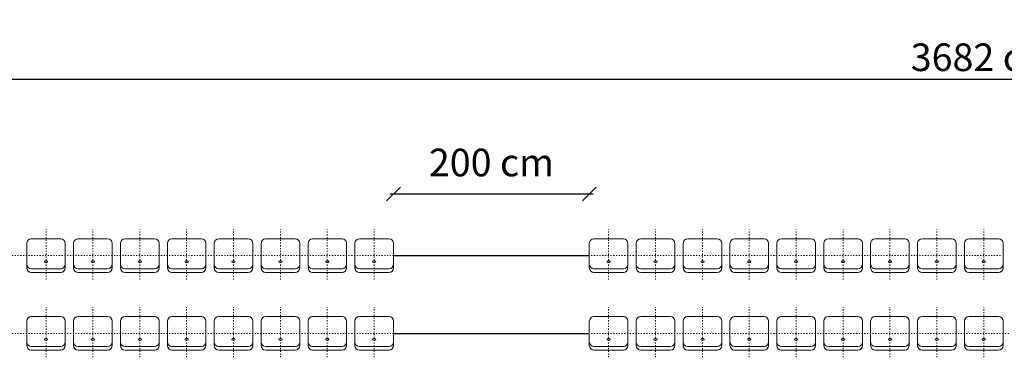
# Model space of a CAD drawing. Units: millimetres. Extents: x 15290 to 19543, y -8348 to -6248.
# Drawn here: x 16388 to 17459, y -7294 to -6928 of the extents above; entities that cross this region are included whole.
import ezdxf

# ---------------------------------------------------------------- set-up
doc = ezdxf.new("R2010")
doc.units = ezdxf.units.MM
doc.linetypes.add('ACAD_ISO03W100', pattern=[30, 12, -18])
doc.layers.add('Warstwa1', color=220, linetype='Continuous', lineweight=18)
doc.layers.add('wymiar', color=4, linetype='Continuous', lineweight=13)
doc.layers.add('znak', color=8, linetype='Continuous')
doc.styles.get("Standard").update_dxf_attribs({"font": 'arial.ttf'})
doc.dimstyles.new('J', dxfattribs={"dimtxt": 30, "dimasz": 15, "dimexe": 10, "dimexo": 0.5, "dimgap": 5, "dimtad": 1, "dimtxsty": 'Standard', "dimblk": 'OBLIQUE', "dimcen": 1, "dimdle": 4, "dimadec": 0, "dimazin": 0, "dimtfac": 1, "dimtmove": 0, "dimatfit": 3, "dimfxl": 10, "dimfxlon": 1, "dimarcsym": 0})

# ---------------------------------------------------------------- blocks, each defined once
blk = doc.blocks.new('_Oblique')
at = {"color": 0, "linetype": 'ByBlock', "lineweight": -2}
blk.add_line((-0.5, -0.5), (0.5, 0.5), dxfattribs=at)
blk = doc.blocks.new('*D6')
at = {"color": 0, "linetype": 'ByBlock', "lineweight": -2}
blk.add_line((19249, -6992.6), (15573, -6992.6), dxfattribs=at)
at = {"layer": 'Defpoints', "color": 0, "linetype": 'ByBlock'}
for p in [(15577, -7176.4), (19245, -7176.4)]:
    blk.add_point(p, dxfattribs=at)
at = {"color": 0, "linetype": 'ByBlock', "lineweight": -2, "xscale": 15, "yscale": 15, "zscale": 15, "rotation": 180}
blk.add_blockref('_Oblique', (15577, -6992.6), dxfattribs=at)
at = {"color": 0, "linetype": 'ByBlock', "lineweight": -2, "xscale": 15, "yscale": 15, "zscale": 15}
blk.add_blockref('_Oblique', (19245, -6992.6), dxfattribs=at)
at = {"color": 0, "linetype": 'ByBlock', "lineweight": -2, "insert": (17436.5, -6972.2), "char_height": 30, "attachment_point": 5}
blk.add_mtext('3682 cm', dxfattribs=at)
blk = doc.blocks.new('*D9')
at = {"color": 0, "linetype": 'ByBlock', "lineweight": -2}
blk.add_line((16790.5, -7116.9), (17011.5, -7116.9), dxfattribs=at)
at = {"layer": 'Defpoints', "color": 0, "linetype": 'ByBlock'}
for p in [(16794.5, -7183.9), (17007.5, -7183.9)]:
    blk.add_point(p, dxfattribs=at)
at = {"color": 0, "linetype": 'ByBlock', "lineweight": -2, "xscale": 15, "yscale": 15, "zscale": 15, "rotation": 180}
blk.add_blockref('_Oblique', (16794.5, -7116.9), dxfattribs=at)
at = {"color": 0, "linetype": 'ByBlock', "lineweight": -2, "xscale": 15, "yscale": 15, "zscale": 15}
blk.add_blockref('_Oblique', (17007.5, -7116.9), dxfattribs=at)
at = {"color": 0, "linetype": 'ByBlock', "lineweight": -2, "insert": (16901, -7086.6), "char_height": 30, "attachment_point": 5}
blk.add_mtext('200 cm', dxfattribs=at)

msp = doc.modelspace()

# ---------------------------------------------------------------- linework, layer by layer
at = {"layer": 'Warstwa1', "color": 0, "linetype": 'ACAD_ISO03W100', "ltscale": 0.1}
for p, q in [((16416.461, -7209.908), (16416.461, -7155.436)), ((16467.461, -7209.908), (16467.461, -7155.436)), ((16518.461, -7209.908), (16518.461, -7155.436)), ((16569.461, -7209.908), (16569.461, -7155.436)), ((16620.461, -7209.908), (16620.461, -7155.436)), ((16671.461, -7209.908), (16671.461, -7155.436)), ((16722.461, -7209.908), (16722.461, -7155.436)), ((16773.461, -7209.908), (16773.461, -7155.436)), ((17028.461, -7209.908), (17028.461, -7155.436)), ((17079.461, -7209.908), (17079.461, -7155.436)), ((17130.461, -7209.908), (17130.461, -7155.436)), ((17181.461, -7209.908), (17181.461, -7155.436)), ((17232.461, -7209.908), (17232.461, -7155.436)), ((17283.461, -7209.908), (17283.461, -7155.436)), ((17334.461, -7209.908), (17334.461, -7155.436)), ((17385.461, -7209.908), (17385.461, -7155.436)), ((17436.461, -7209.908), (17436.461, -7155.436)), ((16416.461, -7294.408), (16416.461, -7239.936)), ((16467.461, -7294.408), (16467.461, -7239.936)), ((16518.461, -7294.408), (16518.461, -7239.936)), ((16569.461, -7294.408), (16569.461, -7239.936)), ((16620.461, -7294.408), (16620.461, -7239.936)), ((16671.461, -7294.408), (16671.461, -7239.936)), ((16722.461, -7294.408), (16722.461, -7239.936)), ((16773.461, -7294.408), (16773.461, -7239.936)), ((17028.461, -7294.408), (17028.461, -7239.936)), ((17079.461, -7294.408), (17079.461, -7239.936)), ((17130.461, -7294.408), (17130.461, -7239.936)), ((17181.461, -7294.408), (17181.461, -7239.936)), ((17232.461, -7294.408), (17232.461, -7239.936)), ((17283.461, -7294.408), (17283.461, -7239.936)), ((17334.461, -7294.408), (17334.461, -7239.936)), ((17385.461, -7294.408), (17385.461, -7239.936)), ((17436.461, -7294.408), (17436.461, -7239.936))]:
    msp.add_line(p, q, dxfattribs=at)
at = {"layer": 'Warstwa1', "color": 1}
for p, q in [((16395.461, -7170.622), (16395.461, -7197.122)), ((16432.461, -7165.622), (16400.461, -7165.622)), ((16437.461, -7197.122), (16437.461, -7170.622)), ((16446.461, -7170.622), (16446.461, -7197.122)), ((16483.461, -7165.622), (16451.461, -7165.622)), ((16488.461, -7197.122), (16488.461, -7170.622)), ((16497.461, -7170.622), (16497.461, -7197.122)), ((16534.461, -7165.622), (16502.461, -7165.622)), ((16539.461, -7197.122), (16539.461, -7170.622)), ((16548.461, -7170.622), (16548.461, -7197.122)), ((16585.461, -7165.622), (16553.461, -7165.622)), ((16590.461, -7197.122), (16590.461, -7170.622)), ((16599.461, -7170.622), (16599.461, -7197.122)), ((16636.461, -7165.622), (16604.461, -7165.622)), ((16641.461, -7197.122), (16641.461, -7170.622)), ((16650.461, -7170.622), (16650.461, -7197.122)), ((16687.461, -7165.622), (16655.461, -7165.622)), ((16692.461, -7197.122), (16692.461, -7170.622)), ((16701.461, -7170.622), (16701.461, -7197.122)), ((16738.461, -7165.622), (16706.461, -7165.622)), ((16743.461, -7197.122), (16743.461, -7170.622)), ((16752.461, -7170.622), (16752.461, -7197.122)), ((16789.461, -7165.622), (16757.461, -7165.622)), ((16794.461, -7197.122), (16794.461, -7170.622)), ((17007.461, -7170.622), (17007.461, -7197.122)), ((17044.461, -7165.622), (17012.461, -7165.622)), ((17049.461, -7197.122), (17049.461, -7170.622)), ((17058.461, -7170.622), (17058.461, -7197.122)), ((17095.461, -7165.622), (17063.461, -7165.622)), ((17100.461, -7197.122), (17100.461, -7170.622)), ((17109.461, -7170.622), (17109.461, -7197.122)), ((17146.461, -7165.622), (17114.461, -7165.622)), ((17151.461, -7197.122), (17151.461, -7170.622)), ((17160.461, -7170.622), (17160.461, -7197.122)), ((17197.461, -7165.622), (17165.461, -7165.622)), ((17202.461, -7197.122), (17202.461, -7170.622)), ((17211.461, -7170.622), (17211.461, -7197.122)), ((17248.461, -7165.622), (17216.461, -7165.622)), ((17253.461, -7197.122), (17253.461, -7170.622)), ((17262.461, -7170.622), (17262.461, -7197.122)), ((17299.461, -7165.622), (17267.461, -7165.622)), ((17304.461, -7197.122), (17304.461, -7170.622)), ((17313.461, -7170.622), (17313.461, -7197.122)), ((17350.461, -7165.622), (17318.461, -7165.622)), ((17355.461, -7197.122), (17355.461, -7170.622)), ((17364.461, -7170.622), (17364.461, -7197.122)), ((17401.461, -7165.622), (17369.461, -7165.622)), ((17406.461, -7197.122), (17406.461, -7170.622)), ((17415.461, -7170.622), (17415.461, -7197.122)), ((17452.461, -7165.622), (17420.461, -7165.622)), ((17457.461, -7197.122), (17457.461, -7170.622)), ((16416.508, -7189.432), (16415.65, -7189.432)), ((16415.65, -7191.422), (16416.508, -7191.422)), ((16417.272, -7189.432), (16416.508, -7189.432)), ((16416.508, -7191.422), (16417.272, -7191.422)), ((16467.508, -7189.432), (16466.65, -7189.432)), ((16466.65, -7191.422), (16467.508, -7191.422)), ((16468.272, -7189.432), (16467.508, -7189.432)), ((16467.508, -7191.422), (16468.272, -7191.422)), ((16518.508, -7189.432), (16517.65, -7189.432)), ((16517.65, -7191.422), (16518.508, -7191.422)), ((16519.272, -7189.432), (16518.508, -7189.432)), ((16518.508, -7191.422), (16519.272, -7191.422)), ((16569.508, -7189.432), (16568.65, -7189.432)), ((16568.65, -7191.422), (16569.508, -7191.422)), ((16570.272, -7189.432), (16569.508, -7189.432)), ((16569.508, -7191.422), (16570.272, -7191.422)), ((16620.508, -7189.432), (16619.65, -7189.432)), ((16619.65, -7191.422), (16620.508, -7191.422)), ((16621.272, -7189.432), (16620.508, -7189.432)), ((16620.508, -7191.422), (16621.272, -7191.422)), ((16671.508, -7189.432), (16670.65, -7189.432)), ((16670.65, -7191.422), (16671.508, -7191.422)), ((16672.272, -7189.432), (16671.508, -7189.432)), ((16671.508, -7191.422), (16672.272, -7191.422)), ((16722.508, -7189.432), (16721.65, -7189.432)), ((16721.65, -7191.422), (16722.508, -7191.422)), ((16723.272, -7189.432), (16722.508, -7189.432)), ((16722.508, -7191.422), (16723.272, -7191.422)), ((16773.508, -7189.432), (16772.65, -7189.432)), ((16772.65, -7191.422), (16773.508, -7191.422)), ((16774.272, -7189.432), (16773.508, -7189.432)), ((16773.508, -7191.422), (16774.272, -7191.422)), ((17028.508, -7189.432), (17027.65, -7189.432)), ((17027.65, -7191.422), (17028.508, -7191.422)), ((17029.272, -7189.432), (17028.508, -7189.432)), ((17028.508, -7191.422), (17029.272, -7191.422)), ((17079.508, -7189.432), (17078.65, -7189.432)), ((17078.65, -7191.422), (17079.508, -7191.422)), ((17080.272, -7189.432), (17079.508, -7189.432)), ((17079.508, -7191.422), (17080.272, -7191.422)), ((17130.508, -7189.432), (17129.65, -7189.432)), ((17129.65, -7191.422), (17130.508, -7191.422)), ((17131.272, -7189.432), (17130.508, -7189.432)), ((17130.508, -7191.422), (17131.272, -7191.422)), ((17181.508, -7189.432), (17180.65, -7189.432)), ((17180.65, -7191.422), (17181.508, -7191.422)), ((17182.272, -7189.432), (17181.508, -7189.432)), ((17181.508, -7191.422), (17182.272, -7191.422)), ((17232.508, -7189.432), (17231.65, -7189.432)), ((17231.65, -7191.422), (17232.508, -7191.422)), ((17233.272, -7189.432), (17232.508, -7189.432)), ((17232.508, -7191.422), (17233.272, -7191.422)), ((17283.508, -7189.432), (17282.65, -7189.432)), ((17282.65, -7191.422), (17283.508, -7191.422)), ((17284.272, -7189.432), (17283.508, -7189.432)), ((17283.508, -7191.422), (17284.272, -7191.422)), ((17334.508, -7189.432), (17333.65, -7189.432)), ((17333.65, -7191.422), (17334.508, -7191.422)), ((17335.272, -7189.432), (17334.508, -7189.432)), ((17334.508, -7191.422), (17335.272, -7191.422)), ((17385.508, -7189.432), (17384.65, -7189.432)), ((17384.65, -7191.422), (17385.508, -7191.422)), ((17386.272, -7189.432), (17385.508, -7189.432)), ((17385.508, -7191.422), (17386.272, -7191.422)), ((17436.508, -7189.432), (17435.65, -7189.432)), ((17435.65, -7191.422), (17436.508, -7191.422)), ((17437.272, -7189.432), (17436.508, -7189.432)), ((17436.508, -7191.422), (17437.272, -7191.422)), ((16400.461, -7198.242), (16432.461, -7198.242)), ((16400.461, -7202.122), (16432.461, -7202.122)), ((16451.461, -7198.242), (16483.461, -7198.242)), ((16451.461, -7202.122), (16483.461, -7202.122)), ((16502.461, -7198.242), (16534.461, -7198.242)), ((16502.461, -7202.122), (16534.461, -7202.122)), ((16553.461, -7198.242), (16585.461, -7198.242)), ((16553.461, -7202.122), (16585.461, -7202.122)), ((16604.461, -7198.242), (16636.461, -7198.242)), ((16604.461, -7202.122), (16636.461, -7202.122)), ((16655.461, -7198.242), (16687.461, -7198.242)), ((16655.461, -7202.122), (16687.461, -7202.122)), ((16706.461, -7198.242), (16738.461, -7198.242)), ((16706.461, -7202.122), (16738.461, -7202.122)), ((16757.461, -7198.242), (16789.461, -7198.242)), ((16757.461, -7202.122), (16789.461, -7202.122)), ((17012.461, -7198.242), (17044.461, -7198.242)), ((17012.461, -7202.122), (17044.461, -7202.122)), ((17063.461, -7198.242), (17095.461, -7198.242)), ((17063.461, -7202.122), (17095.461, -7202.122)), ((17114.461, -7198.242), (17146.461, -7198.242)), ((17114.461, -7202.122), (17146.461, -7202.122)), ((17165.461, -7198.242), (17197.461, -7198.242)), ((17165.461, -7202.122), (17197.461, -7202.122)), ((17216.461, -7198.242), (17248.461, -7198.242)), ((17216.461, -7202.122), (17248.461, -7202.122)), ((17267.461, -7198.242), (17299.461, -7198.242)), ((17267.461, -7202.122), (17299.461, -7202.122)), ((17318.461, -7198.242), (17350.461, -7198.242)), ((17318.461, -7202.122), (17350.461, -7202.122)), ((17369.461, -7198.242), (17401.461, -7198.242)), ((17369.461, -7202.122), (17401.461, -7202.122)), ((17420.461, -7198.242), (17452.461, -7198.242)), ((17420.461, -7202.122), (17452.461, -7202.122)), ((16432.461, -7250.122), (16400.461, -7250.122)), ((16483.461, -7250.122), (16451.461, -7250.122)), ((16534.461, -7250.122), (16502.461, -7250.122)), ((16585.461, -7250.122), (16553.461, -7250.122)), ((16636.461, -7250.122), (16604.461, -7250.122)), ((16687.461, -7250.122), (16655.461, -7250.122)), ((16738.461, -7250.122), (16706.461, -7250.122)), ((16789.461, -7250.122), (16757.461, -7250.122)), ((17044.461, -7250.122), (17012.461, -7250.122)), ((17095.461, -7250.122), (17063.461, -7250.122)), ((17146.461, -7250.122), (17114.461, -7250.122)), ((17197.461, -7250.122), (17165.461, -7250.122)), ((17248.461, -7250.122), (17216.461, -7250.122)), ((17299.461, -7250.122), (17267.461, -7250.122)), ((17350.461, -7250.122), (17318.461, -7250.122)), ((17401.461, -7250.122), (17369.461, -7250.122)), ((17452.461, -7250.122), (17420.461, -7250.122)), ((16395.461, -7255.122), (16395.461, -7281.622)), ((16437.461, -7281.622), (16437.461, -7255.122)), ((16446.461, -7255.122), (16446.461, -7281.622)), ((16488.461, -7281.622), (16488.461, -7255.122)), ((16497.461, -7255.122), (16497.461, -7281.622)), ((16539.461, -7281.622), (16539.461, -7255.122)), ((16548.461, -7255.122), (16548.461, -7281.622)), ((16590.461, -7281.622), (16590.461, -7255.122)), ((16599.461, -7255.122), (16599.461, -7281.622)), ((16641.461, -7281.622), (16641.461, -7255.122)), ((16650.461, -7255.122), (16650.461, -7281.622)), ((16692.461, -7281.622), (16692.461, -7255.122)), ((16701.461, -7255.122), (16701.461, -7281.622)), ((16743.461, -7281.622), (16743.461, -7255.122)), ((16752.461, -7255.122), (16752.461, -7281.622)), ((16794.461, -7281.622), (16794.461, -7255.122)), ((17007.461, -7255.122), (17007.461, -7281.622)), ((17049.461, -7281.622), (17049.461, -7255.122)), ((17058.461, -7255.122), (17058.461, -7281.622)), ((17100.461, -7281.622), (17100.461, -7255.122)), ((17109.461, -7255.122), (17109.461, -7281.622)), ((17151.461, -7281.622), (17151.461, -7255.122)), ((17160.461, -7255.122), (17160.461, -7281.622)), ((17202.461, -7281.622), (17202.461, -7255.122)), ((17211.461, -7255.122), (17211.461, -7281.622)), ((17253.461, -7281.622), (17253.461, -7255.122)), ((17262.461, -7255.122), (17262.461, -7281.622)), ((17304.461, -7281.622), (17304.461, -7255.122)), ((17313.461, -7255.122), (17313.461, -7281.622)), ((17355.461, -7281.622), (17355.461, -7255.122)), ((17364.461, -7255.122), (17364.461, -7281.622)), ((17406.461, -7281.622), (17406.461, -7255.122)), ((17415.461, -7255.122), (17415.461, -7281.622)), ((17457.461, -7281.622), (17457.461, -7255.122)), ((16400.461, -7282.742), (16432.461, -7282.742)), ((16416.508, -7273.932), (16415.65, -7273.932)), ((16415.65, -7275.922), (16416.508, -7275.922)), ((16417.272, -7273.932), (16416.508, -7273.932)), ((16416.508, -7275.922), (16417.272, -7275.922)), ((16451.461, -7282.742), (16483.461, -7282.742)), ((16467.508, -7273.932), (16466.65, -7273.932)), ((16466.65, -7275.922), (16467.508, -7275.922)), ((16468.272, -7273.932), (16467.508, -7273.932)), ((16467.508, -7275.922), (16468.272, -7275.922)), ((16502.461, -7282.742), (16534.461, -7282.742)), ((16518.508, -7273.932), (16517.65, -7273.932)), ((16517.65, -7275.922), (16518.508, -7275.922)), ((16519.272, -7273.932), (16518.508, -7273.932)), ((16518.508, -7275.922), (16519.272, -7275.922)), ((16553.461, -7282.742), (16585.461, -7282.742)), ((16569.508, -7273.932), (16568.65, -7273.932)), ((16568.65, -7275.922), (16569.508, -7275.922)), ((16570.272, -7273.932), (16569.508, -7273.932)), ((16569.508, -7275.922), (16570.272, -7275.922)), ((16604.461, -7282.742), (16636.461, -7282.742)), ((16620.508, -7273.932), (16619.65, -7273.932)), ((16619.65, -7275.922), (16620.508, -7275.922)), ((16621.272, -7273.932), (16620.508, -7273.932)), ((16620.508, -7275.922), (16621.272, -7275.922)), ((16655.461, -7282.742), (16687.461, -7282.742)), ((16671.508, -7273.932), (16670.65, -7273.932)), ((16670.65, -7275.922), (16671.508, -7275.922)), ((16672.272, -7273.932), (16671.508, -7273.932)), ((16671.508, -7275.922), (16672.272, -7275.922)), ((16706.461, -7282.742), (16738.461, -7282.742)), ((16722.508, -7273.932), (16721.65, -7273.932)), ((16721.65, -7275.922), (16722.508, -7275.922)), ((16723.272, -7273.932), (16722.508, -7273.932)), ((16722.508, -7275.922), (16723.272, -7275.922)), ((16757.461, -7282.742), (16789.461, -7282.742)), ((16773.508, -7273.932), (16772.65, -7273.932)), ((16772.65, -7275.922), (16773.508, -7275.922)), ((16774.272, -7273.932), (16773.508, -7273.932)), ((16773.508, -7275.922), (16774.272, -7275.922)), ((17012.461, -7282.742), (17044.461, -7282.742)), ((17028.508, -7273.932), (17027.65, -7273.932)), ((17027.65, -7275.922), (17028.508, -7275.922)), ((17029.272, -7273.932), (17028.508, -7273.932)), ((17028.508, -7275.922), (17029.272, -7275.922)), ((17063.461, -7282.742), (17095.461, -7282.742)), ((17079.508, -7273.932), (17078.65, -7273.932)), ((17078.65, -7275.922), (17079.508, -7275.922)), ((17080.272, -7273.932), (17079.508, -7273.932)), ((17079.508, -7275.922), (17080.272, -7275.922)), ((17114.461, -7282.742), (17146.461, -7282.742)), ((17130.508, -7273.932), (17129.65, -7273.932)), ((17129.65, -7275.922), (17130.508, -7275.922)), ((17131.272, -7273.932), (17130.508, -7273.932)), ((17130.508, -7275.922), (17131.272, -7275.922)), ((17165.461, -7282.742), (17197.461, -7282.742)), ((17181.508, -7273.932), (17180.65, -7273.932)), ((17180.65, -7275.922), (17181.508, -7275.922)), ((17182.272, -7273.932), (17181.508, -7273.932)), ((17181.508, -7275.922), (17182.272, -7275.922)), ((17216.461, -7282.742), (17248.461, -7282.742)), ((17232.508, -7273.932), (17231.65, -7273.932)), ((17231.65, -7275.922), (17232.508, -7275.922)), ((17233.272, -7273.932), (17232.508, -7273.932)), ((17232.508, -7275.922), (17233.272, -7275.922)), ((17267.461, -7282.742), (17299.461, -7282.742)), ((17283.508, -7273.932), (17282.65, -7273.932)), ((17282.65, -7275.922), (17283.508, -7275.922)), ((17284.272, -7273.932), (17283.508, -7273.932)), ((17283.508, -7275.922), (17284.272, -7275.922)), ((17318.461, -7282.742), (17350.461, -7282.742)), ((17334.508, -7273.932), (17333.65, -7273.932)), ((17333.65, -7275.922), (17334.508, -7275.922)), ((17335.272, -7273.932), (17334.508, -7273.932)), ((17334.508, -7275.922), (17335.272, -7275.922)), ((17369.461, -7282.742), (17401.461, -7282.742)), ((17385.508, -7273.932), (17384.65, -7273.932)), ((17384.65, -7275.922), (17385.508, -7275.922)), ((17386.272, -7273.932), (17385.508, -7273.932)), ((17385.508, -7275.922), (17386.272, -7275.922)), ((17420.461, -7282.742), (17452.461, -7282.742)), ((17436.508, -7273.932), (17435.65, -7273.932)), ((17435.65, -7275.922), (17436.508, -7275.922)), ((17437.272, -7273.932), (17436.508, -7273.932)), ((17436.508, -7275.922), (17437.272, -7275.922)), ((16400.461, -7286.622), (16432.461, -7286.622)), ((16451.461, -7286.622), (16483.461, -7286.622)), ((16502.461, -7286.622), (16534.461, -7286.622)), ((16553.461, -7286.622), (16585.461, -7286.622)), ((16604.461, -7286.622), (16636.461, -7286.622)), ((16655.461, -7286.622), (16687.461, -7286.622)), ((16706.461, -7286.622), (16738.461, -7286.622)), ((16757.461, -7286.622), (16789.461, -7286.622)), ((17012.461, -7286.622), (17044.461, -7286.622)), ((17063.461, -7286.622), (17095.461, -7286.622)), ((17114.461, -7286.622), (17146.461, -7286.622)), ((17165.461, -7286.622), (17197.461, -7286.622)), ((17216.461, -7286.622), (17248.461, -7286.622)), ((17267.461, -7286.622), (17299.461, -7286.622)), ((17318.461, -7286.622), (17350.461, -7286.622)), ((17369.461, -7286.622), (17401.461, -7286.622)), ((17420.461, -7286.622), (17452.461, -7286.622))]:
    msp.add_line(p, q, dxfattribs=at)
at = {"layer": 'Warstwa1', "color": 1, "linetype": 'ACAD_ISO03W100', "ltscale": 0.1}
for p, q in [((16392.697, -7183.872), (16338.225, -7183.872)), ((16443.697, -7183.872), (16389.225, -7183.872)), ((16494.697, -7183.872), (16440.225, -7183.872)), ((16545.697, -7183.872), (16491.225, -7183.872)), ((16596.697, -7183.872), (16542.225, -7183.872)), ((16647.697, -7183.872), (16593.225, -7183.872)), ((16698.697, -7183.872), (16644.225, -7183.872)), ((16749.697, -7183.872), (16695.225, -7183.872)), ((16800.697, -7183.872), (16746.225, -7183.872)), ((17055.697, -7183.872), (17001.225, -7183.872)), ((17106.697, -7183.872), (17052.225, -7183.872)), ((17157.697, -7183.872), (17103.225, -7183.872)), ((17208.697, -7183.872), (17154.225, -7183.872)), ((17259.697, -7183.872), (17205.225, -7183.872)), ((17310.697, -7183.872), (17256.225, -7183.872)), ((17361.697, -7183.872), (17307.225, -7183.872)), ((17412.697, -7183.872), (17358.225, -7183.872)), ((17454.697, -7183.872), (17400.225, -7183.872)), ((16392.697, -7268.372), (16338.225, -7268.372)), ((16443.697, -7268.372), (16389.225, -7268.372)), ((16494.697, -7268.372), (16440.225, -7268.372)), ((16545.697, -7268.372), (16491.225, -7268.372)), ((16596.697, -7268.372), (16542.225, -7268.372)), ((16647.697, -7268.372), (16593.225, -7268.372)), ((16698.697, -7268.372), (16644.225, -7268.372)), ((16749.697, -7268.372), (16695.225, -7268.372)), ((16800.697, -7268.372), (16746.225, -7268.372)), ((17055.697, -7268.372), (17001.225, -7268.372)), ((17106.697, -7268.372), (17052.225, -7268.372)), ((17157.697, -7268.372), (17103.225, -7268.372)), ((17208.697, -7268.372), (17154.225, -7268.372)), ((17259.697, -7268.372), (17205.225, -7268.372)), ((17310.697, -7268.372), (17256.225, -7268.372)), ((17361.697, -7268.372), (17307.225, -7268.372)), ((17412.697, -7268.372), (17358.225, -7268.372)), ((17463.697, -7268.372), (17409.225, -7268.372))]:
    msp.add_line(p, q, dxfattribs=at)
at = {"layer": 'Warstwa1', "color": 1}
for centre, radius, start, end in [((16400.461, -7170.622), 5, 90, 180), ((16432.461, -7170.622), 5, 0, 90), ((16451.461, -7170.622), 5, 90, 180), ((16483.461, -7170.622), 5, 0, 90), ((16502.461, -7170.622), 5, 90, 180), ((16534.461, -7170.622), 5, 0, 90), ((16553.461, -7170.622), 5, 90, 180), ((16585.461, -7170.622), 5, 0, 90), ((16604.461, -7170.622), 5, 90, 180), ((16636.461, -7170.622), 5, 0, 90), ((16655.461, -7170.622), 5, 90, 180), ((16687.461, -7170.622), 5, 0, 90), ((16706.461, -7170.622), 5, 90, 180), ((16738.461, -7170.622), 5, 0, 90), ((16757.461, -7170.622), 5, 90, 180), ((16789.461, -7170.622), 5, 0, 90), ((17012.461, -7170.622), 5, 90, 180), ((17044.461, -7170.622), 5, 0, 90), ((17063.461, -7170.622), 5, 90, 180), ((17095.461, -7170.622), 5, 0, 90), ((17114.461, -7170.622), 5, 90, 180), ((17146.461, -7170.622), 5, 0, 90), ((17165.461, -7170.622), 5, 90, 180), ((17197.461, -7170.622), 5, 0, 90), ((17216.461, -7170.622), 5, 90, 180), ((17248.461, -7170.622), 5, 0, 90), ((17267.461, -7170.622), 5, 90, 180), ((17299.461, -7170.622), 5, 0, 90), ((17318.461, -7170.622), 5, 90, 180), ((17350.461, -7170.622), 5, 0, 90), ((17369.461, -7170.622), 5, 90, 180), ((17401.461, -7170.622), 5, 0, 90), ((17420.461, -7170.622), 5, 90, 180), ((17452.461, -7170.622), 5, 0, 90), ((16400.461, -7193.242), 5, 180, 270), ((16415.767, -7190.473), 1.048, 96.389348, 177.452848), ((16415.767, -7190.38), 1.048, 182.547152, 263.610652), ((16417.155, -7190.473), 1.048, 2.547152, 83.610652), ((16417.155, -7190.38), 1.048, 276.389348, 357.452848), ((16432.461, -7193.242), 5, 270, 0), ((16451.461, -7193.242), 5, 180, 270), ((16466.767, -7190.473), 1.048, 96.389348, 177.452848), ((16466.767, -7190.38), 1.048, 182.547152, 263.610652), ((16468.155, -7190.473), 1.048, 2.547152, 83.610652), ((16468.155, -7190.38), 1.048, 276.389348, 357.452848), ((16483.461, -7193.242), 5, 270, 0), ((16502.461, -7193.242), 5, 180, 270), ((16517.767, -7190.473), 1.048, 96.389348, 177.452848), ((16517.767, -7190.38), 1.048, 182.547152, 263.610652), ((16519.155, -7190.473), 1.048, 2.547152, 83.610652), ((16519.155, -7190.38), 1.048, 276.389348, 357.452848), ((16534.461, -7193.242), 5, 270, 0), ((16553.461, -7193.242), 5, 180, 270), ((16568.767, -7190.473), 1.048, 96.389348, 177.452848), ((16568.767, -7190.38), 1.048, 182.547152, 263.610652), ((16570.155, -7190.473), 1.048, 2.547152, 83.610652), ((16570.155, -7190.38), 1.048, 276.389348, 357.452848), ((16585.461, -7193.242), 5, 270, 0), ((16604.461, -7193.242), 5, 180, 270), ((16619.767, -7190.473), 1.048, 96.389348, 177.452848), ((16619.767, -7190.38), 1.048, 182.547152, 263.610652), ((16621.155, -7190.473), 1.048, 2.547152, 83.610652), ((16621.155, -7190.38), 1.048, 276.389348, 357.452848), ((16636.461, -7193.242), 5, 270, 0), ((16655.461, -7193.242), 5, 180, 270), ((16670.767, -7190.473), 1.048, 96.389348, 177.452848), ((16670.767, -7190.38), 1.048, 182.547152, 263.610652), ((16672.155, -7190.473), 1.048, 2.547152, 83.610652), ((16672.155, -7190.38), 1.048, 276.389348, 357.452848), ((16687.461, -7193.242), 5, 270, 0), ((16706.461, -7193.242), 5, 180, 270), ((16721.767, -7190.473), 1.048, 96.389348, 177.452848), ((16721.767, -7190.38), 1.048, 182.547152, 263.610652), ((16723.155, -7190.473), 1.048, 2.547152, 83.610652), ((16723.155, -7190.38), 1.048, 276.389348, 357.452848), ((16738.461, -7193.242), 5, 270, 0), ((16757.461, -7193.242), 5, 180, 270), ((16772.767, -7190.473), 1.048, 96.389348, 177.452848), ((16772.767, -7190.38), 1.048, 182.547152, 263.610652), ((16774.155, -7190.473), 1.048, 2.547152, 83.610652), ((16774.155, -7190.38), 1.048, 276.389348, 357.452848), ((16789.461, -7193.242), 5, 270, 0), ((17012.461, -7193.242), 5, 180, 270), ((17027.767, -7190.473), 1.048, 96.389348, 177.452848), ((17027.767, -7190.38), 1.048, 182.547152, 263.610652), ((17029.155, -7190.473), 1.048, 2.547152, 83.610652), ((17029.155, -7190.38), 1.048, 276.389348, 357.452848), ((17044.461, -7193.242), 5, 270, 0), ((17063.461, -7193.242), 5, 180, 270), ((17078.767, -7190.473), 1.048, 96.389348, 177.452848), ((17078.767, -7190.38), 1.048, 182.547152, 263.610652), ((17080.155, -7190.473), 1.048, 2.547152, 83.610652), ((17080.155, -7190.38), 1.048, 276.389348, 357.452848), ((17095.461, -7193.242), 5, 270, 0), ((17114.461, -7193.242), 5, 180, 270), ((17129.767, -7190.473), 1.048, 96.389348, 177.452848), ((17129.767, -7190.38), 1.048, 182.547152, 263.610652), ((17131.155, -7190.473), 1.048, 2.547152, 83.610652), ((17131.155, -7190.38), 1.048, 276.389348, 357.452848), ((17146.461, -7193.242), 5, 270, 0), ((17165.461, -7193.242), 5, 180, 270), ((17180.767, -7190.473), 1.048, 96.389348, 177.452848), ((17180.767, -7190.38), 1.048, 182.547152, 263.610652), ((17182.155, -7190.473), 1.048, 2.547152, 83.610652), ((17182.155, -7190.38), 1.048, 276.389348, 357.452848), ((17197.461, -7193.242), 5, 270, 0), ((17216.461, -7193.242), 5, 180, 270), ((17231.767, -7190.473), 1.048, 96.389348, 177.452848), ((17231.767, -7190.38), 1.048, 182.547152, 263.610652), ((17233.155, -7190.473), 1.048, 2.547152, 83.610652), ((17233.155, -7190.38), 1.048, 276.389348, 357.452848), ((17248.461, -7193.242), 5, 270, 0), ((17267.461, -7193.242), 5, 180, 270), ((17282.767, -7190.473), 1.048, 96.389348, 177.452848), ((17282.767, -7190.38), 1.048, 182.547152, 263.610652), ((17284.155, -7190.473), 1.048, 2.547152, 83.610652), ((17284.155, -7190.38), 1.048, 276.389348, 357.452848), ((17299.461, -7193.242), 5, 270, 0), ((17318.461, -7193.242), 5, 180, 270), ((17333.767, -7190.473), 1.048, 96.389348, 177.452848), ((17333.767, -7190.38), 1.048, 182.547152, 263.610652), ((17335.155, -7190.473), 1.048, 2.547152, 83.610652), ((17335.155, -7190.38), 1.048, 276.389348, 357.452848), ((17350.461, -7193.242), 5, 270, 0), ((17369.461, -7193.242), 5, 180, 270), ((17384.767, -7190.473), 1.048, 96.389348, 177.452848), ((17384.767, -7190.38), 1.048, 182.547152, 263.610652), ((17386.155, -7190.473), 1.048, 2.547152, 83.610652), ((17386.155, -7190.38), 1.048, 276.389348, 357.452848), ((17401.461, -7193.242), 5, 270, 0), ((17420.461, -7193.242), 5, 180, 270), ((17435.767, -7190.473), 1.048, 96.389348, 177.452848), ((17435.767, -7190.38), 1.048, 182.547152, 263.610652), ((17437.155, -7190.473), 1.048, 2.547152, 83.610652), ((17437.155, -7190.38), 1.048, 276.389348, 357.452848), ((17452.461, -7193.242), 5, 270, 0), ((16400.461, -7197.122), 5, 180, 270), ((16432.461, -7197.122), 5, 270, 0), ((16451.461, -7197.122), 5, 180, 270), ((16483.461, -7197.122), 5, 270, 0), ((16502.461, -7197.122), 5, 180, 270), ((16534.461, -7197.122), 5, 270, 0), ((16553.461, -7197.122), 5, 180, 270), ((16585.461, -7197.122), 5, 270, 0), ((16604.461, -7197.122), 5, 180, 270), ((16636.461, -7197.122), 5, 270, 0), ((16655.461, -7197.122), 5, 180, 270), ((16687.461, -7197.122), 5, 270, 0), ((16706.461, -7197.122), 5, 180, 270), ((16738.461, -7197.122), 5, 270, 0), ((16757.461, -7197.122), 5, 180, 270), ((16789.461, -7197.122), 5, 270, 0), ((17012.461, -7197.122), 5, 180, 270), ((17044.461, -7197.122), 5, 270, 0), ((17063.461, -7197.122), 5, 180, 270), ((17095.461, -7197.122), 5, 270, 0), ((17114.461, -7197.122), 5, 180, 270), ((17146.461, -7197.122), 5, 270, 0), ((17165.461, -7197.122), 5, 180, 270), ((17197.461, -7197.122), 5, 270, 0), ((17216.461, -7197.122), 5, 180, 270), ((17248.461, -7197.122), 5, 270, 0), ((17267.461, -7197.122), 5, 180, 270), ((17299.461, -7197.122), 5, 270, 0), ((17318.461, -7197.122), 5, 180, 270), ((17350.461, -7197.122), 5, 270, 0), ((17369.461, -7197.122), 5, 180, 270), ((17401.461, -7197.122), 5, 270, 0), ((17420.461, -7197.122), 5, 180, 270), ((17452.461, -7197.122), 5, 270, 0), ((16400.461, -7255.122), 5, 90, 180), ((16432.461, -7255.122), 5, 0, 90), ((16451.461, -7255.122), 5, 90, 180), ((16483.461, -7255.122), 5, 0, 90), ((16502.461, -7255.122), 5, 90, 180), ((16534.461, -7255.122), 5, 0, 90), ((16553.461, -7255.122), 5, 90, 180), ((16585.461, -7255.122), 5, 0, 90), ((16604.461, -7255.122), 5, 90, 180), ((16636.461, -7255.122), 5, 0, 90), ((16655.461, -7255.122), 5, 90, 180), ((16687.461, -7255.122), 5, 0, 90), ((16706.461, -7255.122), 5, 90, 180), ((16738.461, -7255.122), 5, 0, 90), ((16757.461, -7255.122), 5, 90, 180), ((16789.461, -7255.122), 5, 0, 90), ((17012.461, -7255.122), 5, 90, 180), ((17044.461, -7255.122), 5, 0, 90), ((17063.461, -7255.122), 5, 90, 180), ((17095.461, -7255.122), 5, 0, 90), ((17114.461, -7255.122), 5, 90, 180), ((17146.461, -7255.122), 5, 0, 90), ((17165.461, -7255.122), 5, 90, 180), ((17197.461, -7255.122), 5, 0, 90), ((17216.461, -7255.122), 5, 90, 180), ((17248.461, -7255.122), 5, 0, 90), ((17267.461, -7255.122), 5, 90, 180), ((17299.461, -7255.122), 5, 0, 90), ((17318.461, -7255.122), 5, 90, 180), ((17350.461, -7255.122), 5, 0, 90), ((17369.461, -7255.122), 5, 90, 180), ((17401.461, -7255.122), 5, 0, 90), ((17420.461, -7255.122), 5, 90, 180), ((17452.461, -7255.122), 5, 0, 90), ((16400.461, -7277.742), 5, 180, 270), ((16400.461, -7281.622), 5, 180, 270), ((16415.767, -7274.973), 1.048, 96.389348, 177.452848), ((16415.767, -7274.88), 1.048, 182.547152, 263.610652), ((16417.155, -7274.973), 1.048, 2.547152, 83.610652), ((16417.155, -7274.88), 1.048, 276.389348, 357.452848), ((16432.461, -7277.742), 5, 270, 0), ((16432.461, -7281.622), 5, 270, 0), ((16451.461, -7277.742), 5, 180, 270), ((16451.461, -7281.622), 5, 180, 270), ((16466.767, -7274.973), 1.048, 96.389348, 177.452848), ((16466.767, -7274.88), 1.048, 182.547152, 263.610652), ((16468.155, -7274.973), 1.048, 2.547152, 83.610652), ((16468.155, -7274.88), 1.048, 276.389348, 357.452848), ((16483.461, -7277.742), 5, 270, 0), ((16483.461, -7281.622), 5, 270, 0), ((16502.461, -7277.742), 5, 180, 270), ((16502.461, -7281.622), 5, 180, 270), ((16517.767, -7274.973), 1.048, 96.389348, 177.452848), ((16517.767, -7274.88), 1.048, 182.547152, 263.610652), ((16519.155, -7274.973), 1.048, 2.547152, 83.610652), ((16519.155, -7274.88), 1.048, 276.389348, 357.452848), ((16534.461, -7277.742), 5, 270, 0), ((16534.461, -7281.622), 5, 270, 0), ((16553.461, -7277.742), 5, 180, 270), ((16553.461, -7281.622), 5, 180, 270), ((16568.767, -7274.973), 1.048, 96.389348, 177.452848), ((16568.767, -7274.88), 1.048, 182.547152, 263.610652), ((16570.155, -7274.973), 1.048, 2.547152, 83.610652), ((16570.155, -7274.88), 1.048, 276.389348, 357.452848), ((16585.461, -7277.742), 5, 270, 0), ((16585.461, -7281.622), 5, 270, 0), ((16604.461, -7277.742), 5, 180, 270), ((16604.461, -7281.622), 5, 180, 270), ((16619.767, -7274.973), 1.048, 96.389348, 177.452848), ((16619.767, -7274.88), 1.048, 182.547152, 263.610652), ((16621.155, -7274.973), 1.048, 2.547152, 83.610652), ((16621.155, -7274.88), 1.048, 276.389348, 357.452848), ((16636.461, -7277.742), 5, 270, 0), ((16636.461, -7281.622), 5, 270, 0), ((16655.461, -7277.742), 5, 180, 270), ((16655.461, -7281.622), 5, 180, 270), ((16670.767, -7274.973), 1.048, 96.389348, 177.452848), ((16670.767, -7274.88), 1.048, 182.547152, 263.610652), ((16672.155, -7274.973), 1.048, 2.547152, 83.610652), ((16672.155, -7274.88), 1.048, 276.389348, 357.452848), ((16687.461, -7277.742), 5, 270, 0), ((16687.461, -7281.622), 5, 270, 0), ((16706.461, -7277.742), 5, 180, 270), ((16706.461, -7281.622), 5, 180, 270), ((16721.767, -7274.973), 1.048, 96.389348, 177.452848), ((16721.767, -7274.88), 1.048, 182.547152, 263.610652), ((16723.155, -7274.973), 1.048, 2.547152, 83.610652), ((16723.155, -7274.88), 1.048, 276.389348, 357.452848), ((16738.461, -7277.742), 5, 270, 0), ((16738.461, -7281.622), 5, 270, 0), ((16757.461, -7277.742), 5, 180, 270), ((16757.461, -7281.622), 5, 180, 270), ((16772.767, -7274.973), 1.048, 96.389348, 177.452848), ((16772.767, -7274.88), 1.048, 182.547152, 263.610652), ((16774.155, -7274.973), 1.048, 2.547152, 83.610652), ((16774.155, -7274.88), 1.048, 276.389348, 357.452848), ((16789.461, -7277.742), 5, 270, 0), ((16789.461, -7281.622), 5, 270, 0), ((17012.461, -7277.742), 5, 180, 270), ((17012.461, -7281.622), 5, 180, 270), ((17027.767, -7274.973), 1.048, 96.389348, 177.452848), ((17027.767, -7274.88), 1.048, 182.547152, 263.610652), ((17029.155, -7274.973), 1.048, 2.547152, 83.610652), ((17029.155, -7274.88), 1.048, 276.389348, 357.452848), ((17044.461, -7277.742), 5, 270, 0), ((17044.461, -7281.622), 5, 270, 0), ((17063.461, -7277.742), 5, 180, 270), ((17063.461, -7281.622), 5, 180, 270), ((17078.767, -7274.973), 1.048, 96.389348, 177.452848), ((17078.767, -7274.88), 1.048, 182.547152, 263.610652), ((17080.155, -7274.973), 1.048, 2.547152, 83.610652), ((17080.155, -7274.88), 1.048, 276.389348, 357.452848), ((17095.461, -7277.742), 5, 270, 0), ((17095.461, -7281.622), 5, 270, 0), ((17114.461, -7277.742), 5, 180, 270), ((17114.461, -7281.622), 5, 180, 270), ((17129.767, -7274.973), 1.048, 96.389348, 177.452848), ((17129.767, -7274.88), 1.048, 182.547152, 263.610652), ((17131.155, -7274.973), 1.048, 2.547152, 83.610652), ((17131.155, -7274.88), 1.048, 276.389348, 357.452848), ((17146.461, -7277.742), 5, 270, 0), ((17146.461, -7281.622), 5, 270, 0), ((17165.461, -7277.742), 5, 180, 270), ((17165.461, -7281.622), 5, 180, 270), ((17180.767, -7274.973), 1.048, 96.389348, 177.452848), ((17180.767, -7274.88), 1.048, 182.547152, 263.610652), ((17182.155, -7274.973), 1.048, 2.547152, 83.610652), ((17182.155, -7274.88), 1.048, 276.389348, 357.452848), ((17197.461, -7277.742), 5, 270, 0), ((17197.461, -7281.622), 5, 270, 0), ((17216.461, -7277.742), 5, 180, 270), ((17216.461, -7281.622), 5, 180, 270), ((17231.767, -7274.973), 1.048, 96.389348, 177.452848), ((17231.767, -7274.88), 1.048, 182.547152, 263.610652), ((17233.155, -7274.973), 1.048, 2.547152, 83.610652), ((17233.155, -7274.88), 1.048, 276.389348, 357.452848), ((17248.461, -7277.742), 5, 270, 0), ((17248.461, -7281.622), 5, 270, 0), ((17267.461, -7277.742), 5, 180, 270), ((17267.461, -7281.622), 5, 180, 270), ((17282.767, -7274.973), 1.048, 96.389348, 177.452848), ((17282.767, -7274.88), 1.048, 182.547152, 263.610652), ((17284.155, -7274.973), 1.048, 2.547152, 83.610652), ((17284.155, -7274.88), 1.048, 276.389348, 357.452848), ((17299.461, -7277.742), 5, 270, 0), ((17299.461, -7281.622), 5, 270, 0), ((17318.461, -7277.742), 5, 180, 270), ((17318.461, -7281.622), 5, 180, 270), ((17333.767, -7274.973), 1.048, 96.389348, 177.452848), ((17333.767, -7274.88), 1.048, 182.547152, 263.610652), ((17335.155, -7274.973), 1.048, 2.547152, 83.610652), ((17335.155, -7274.88), 1.048, 276.389348, 357.452848), ((17350.461, -7277.742), 5, 270, 0), ((17350.461, -7281.622), 5, 270, 0), ((17369.461, -7277.742), 5, 180, 270), ((17369.461, -7281.622), 5, 180, 270), ((17384.767, -7274.973), 1.048, 96.389348, 177.452848), ((17384.767, -7274.88), 1.048, 182.547152, 263.610652), ((17386.155, -7274.973), 1.048, 2.547152, 83.610652), ((17386.155, -7274.88), 1.048, 276.389348, 357.452848), ((17401.461, -7277.742), 5, 270, 0), ((17401.461, -7281.622), 5, 270, 0), ((17420.461, -7277.742), 5, 180, 270), ((17420.461, -7281.622), 5, 180, 270), ((17435.767, -7274.973), 1.048, 96.389348, 177.452848), ((17435.767, -7274.88), 1.048, 182.547152, 263.610652), ((17437.155, -7274.973), 1.048, 2.547152, 83.610652), ((17437.155, -7274.88), 1.048, 276.389348, 357.452848), ((17452.461, -7277.742), 5, 270, 0), ((17452.461, -7281.622), 5, 270, 0)]:
    msp.add_arc(centre, radius, start, end, dxfattribs=at)
at = {"layer": 'znak', "color": 0}
for p, q in [((16794.461, -7183.872), (17007.461, -7183.872)), ((16794.461, -7268.372), (17007.461, -7268.372))]:
    msp.add_line(p, q, dxfattribs=at)

# ---------------------------------------------------------------- dimensions: what is measured, and where the dimension line sits
at = {"layer": 'wymiar', "color": 0}
dim = msp.add_linear_dim(base=(15576.961, -6992.572), p1=(19244.966, -7176.372), p2=(15576.961, -7176.372), text='3682 cm', dimstyle='J', override={"dimblk1": 'Oblique', "dimblk2": 'Oblique', "dimse1": 1, "dimse2": 1}, dxfattribs=at)
dim.commit()
dim.dimension.update_dxf_attribs({"geometry": '*D6', "text_midpoint": (17436.463, -6972.245), "dimtype": 160})
at = {"layer": 'znak', "color": 0}
dim = msp.add_linear_dim(base=(17007.461, -7116.93), p1=(16794.461, -7183.872), p2=(17007.461, -7183.872), text='200 cm', dimstyle='J', override={"dimgap": 15, "dimblk1": 'Oblique', "dimblk2": 'Oblique', "dimse1": 1, "dimse2": 1}, dxfattribs=at)
dim.commit()
dim.dimension.update_dxf_attribs({"geometry": '*D9', "text_midpoint": (16900.961, -7086.613)})

doc.saveas('drawing.dxf')
